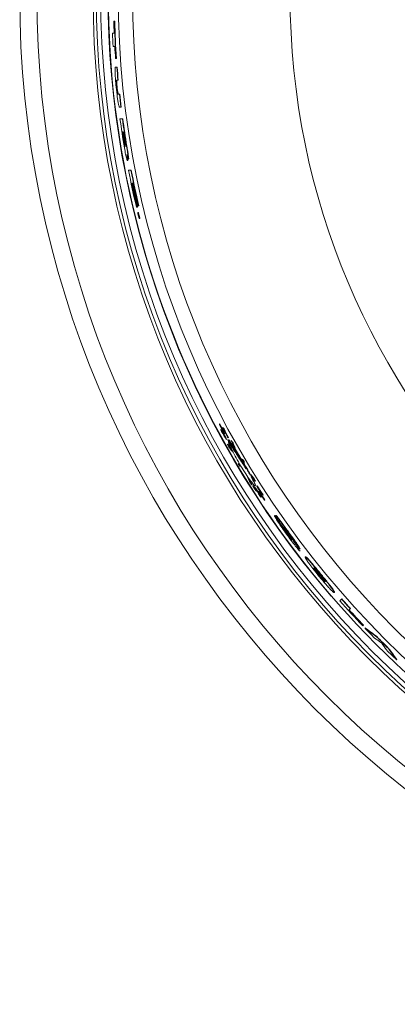
# Model space of a CAD drawing. Units: inches. Extents: x 4 to 307, y 2 to 198.
# Drawn here: x 249 to 255, y 144 to 161 of the extents above; entities that cross this region are included whole.
import ezdxf

# ---------------------------------------------------------------- set-up
doc = ezdxf.new("R2010")
doc.units = ezdxf.units.IN
doc.header["$LTSCALE"] = 2
doc.header["$MEASUREMENT"] = 0
doc.linetypes.add('SLD-Solid', pattern=[0])

msp = doc.modelspace()

# ---------------------------------------------------------------- linework, layer by layer
at = {"color": 7, "linetype": 'SLD-Solid', "lineweight": 15}
for p, q in [((250.5724597, 160.8805721), (250.5620394, 160.8805721)), ((250.5784612, 160.8805721), (250.5724597, 160.8805721)), ((250.5694102, 160.6716918), (250.5391785, 160.6716918)), ((250.5501408, 160.4478916), (250.5803937, 160.4478916)), ((250.5935301, 160.2390112), (250.6039715, 160.2390112)), ((250.609986, 160.2390112), (250.6039715, 160.2390112)), ((250.6149538, 160.091303), (250.5931922, 160.091303)), ((250.6209717, 160.091303), (250.6149538, 160.091303)), ((250.6139881, 159.8675027), (250.6342643, 159.8675027)), ((250.6205411, 159.7477928), (250.6145114, 159.7477928)), ((250.6402905, 159.8675027), (250.6342643, 159.8675027)), ((250.6584194, 159.6287824), (250.6381128, 159.6287824)), ((250.664455, 159.6287824), (250.6584194, 159.6287824)), ((250.6625577, 159.4049821), (250.6844155, 159.4049821)), ((250.6904616, 159.4049821), (250.6844155, 159.4049821)), ((250.7103951, 159.2050537), (250.6693982, 159.2050537)), ((250.7164506, 159.2050537), (250.7103951, 159.2050537)), ((250.7183491, 158.9812535), (250.7120296, 158.9812535)), ((250.7320429, 158.9812535), (250.7273027, 158.9812535)), ((250.7432035, 158.8205135), (250.7371257, 158.8205135)), ((250.7881217, 158.7335576), (250.782038, 158.7335576)), ((250.8015985, 158.4888926), (250.7954995, 158.4888926)), ((250.8167226, 158.5112728), (250.8106236, 158.5112728)), ((250.8572396, 158.3188043), (250.8158531, 158.3188043)), ((250.8633515, 158.3188043), (250.8572396, 158.3188043)), ((250.8717489, 158.0950041), (250.8770699, 158.0950041)), ((250.8871804, 158.0950041), (250.8919699, 158.0950041)), ((250.9461972, 157.7816838), (250.9563535, 157.7816838)), ((250.9611653, 157.7816838), (250.9563535, 157.7816838)), ((250.9786313, 157.7070835), (250.9893343, 157.7070835)), ((250.9955001, 157.7070835), (250.9893343, 157.7070835)), ((250.9528969, 157.6847036), (250.9636022, 157.6847036)), ((250.9697704, 157.6847036), (250.9636022, 157.6847036)), ((250.9831486, 157.5935405), (250.9769886, 157.5935405)), ((250.9879885, 157.5573993), (250.9837235, 157.5573993)), ((250.9850376, 157.5520768), (250.9870053, 157.5520768)), ((250.9893015, 157.5520768), (250.9870053, 157.5520768)), ((250.9870054, 157.552077), (250.988074, 157.5477526)), ((250.9879881, 157.5573992), (250.99092, 157.5455311)), ((250.9903704, 157.5477525), (250.9880742, 157.5477525)), ((250.9919954, 157.5411711), (250.9897027, 157.5411711)), ((250.9921034, 157.5259649), (250.9915085, 157.5259649)), ((250.9915087, 157.5259648), (250.9931473, 157.5193833)), ((251.0026022, 157.4888017), (251.0087774, 157.4888017)), ((252.3818654, 153.9543017), (252.3790835, 153.9515204)), ((252.3863029, 153.9587392), (252.3818654, 153.9543017)), ((252.4090653, 153.8610662), (252.4046349, 153.8566364)), ((252.4446064, 153.8966078), (252.4401759, 153.8921774)), ((252.4603371, 153.8742491), (252.455909, 153.869821)), ((252.4679273, 153.786439), (252.4706986, 153.7892104)), ((252.4751209, 153.7936326), (252.4706986, 153.7892104)), ((252.4912353, 153.7233308), (252.4868189, 153.718915)), ((252.5023947, 153.6964019), (252.4979807, 153.6919885)), ((252.5268267, 153.6917791), (252.5224151, 153.6873668)), ((252.5224151, 153.6873668), (252.5227671, 153.6798147)), ((252.5333809, 153.7273876), (252.5289657, 153.7229729)), ((252.5400031, 153.6875469), (252.5355914, 153.6831352)), ((252.5476837, 153.6695687), (252.5355914, 153.6831352)), ((252.5417537, 153.6399893), (252.5373456, 153.6355812)), ((252.5400031, 153.6875469), (252.5520942, 153.6739786)), ((252.5520942, 153.6739786), (252.5476837, 153.6695687)), ((252.5520942, 153.6739786), (252.584838, 153.6241078)), ((252.5889212, 153.6737979), (252.5845118, 153.6693892)), ((252.5249048, 153.6097816), (252.5204979, 153.6053752)), ((252.5786945, 153.5366093), (252.5742946, 153.5322093)), ((252.5871096, 153.6263782), (252.5827038, 153.621973)), ((252.6012833, 153.4932264), (252.5968868, 153.4888299)), ((252.6140091, 153.6329148), (252.6096045, 153.6285096)), ((252.6519848, 153.5439279), (252.6475872, 153.5395303)), ((252.7783935, 153.347828), (252.7692428, 153.3386767)), ((252.7827735, 153.3522086), (252.7783935, 153.347828)), ((252.797616, 153.2908733), (252.8067597, 153.3000164)), ((252.8111362, 153.3043929), (252.8067597, 153.3000164)), ((252.7125152, 153.2819496), (252.7033668, 153.2728012)), ((252.716894, 153.2863284), (252.7125152, 153.2819496)), ((252.7317998, 153.2250571), (252.74094, 153.2341973)), ((252.7453153, 153.238572), (252.74094, 153.2341973)), ((252.8703149, 153.0410635), (252.8659561, 153.0367041)), ((252.8969258, 153.0017028), (252.8925705, 152.9973468)), ((252.920587, 153.091335), (252.9162269, 153.086975)), ((252.9770765, 153.0208625), (252.9727211, 153.0165077)), ((253.0011213, 152.9789357), (252.9967695, 152.9745844)), ((252.9379357, 152.9157506), (252.9335862, 152.9114006)), ((252.9601537, 152.9011469), (252.9557948, 152.896788)), ((252.9772032, 152.8672837), (252.9741784, 152.8642589)), ((252.9771304, 152.859619), (252.9785267, 152.8610147)), ((252.9772038, 152.867284), (252.9837874, 152.8569383)), ((252.9785266, 152.8610149), (252.9809258, 152.8572457)), ((252.9801553, 152.8626438), (252.9785267, 152.8610147)), ((252.9825547, 152.8588746), (252.9809261, 152.857246)), ((252.9862049, 152.853137), (252.9845787, 152.8515108)), ((252.9920539, 152.8372949), (252.9916327, 152.8368736)), ((252.9965747, 152.8652592), (252.9922299, 152.8609138)), ((252.9975697, 152.8941047), (253.0018441, 152.8983791)), ((253.0137697, 152.8443659), (253.0094261, 152.8400216)), ((253.0135585, 152.8064289), (253.0179057, 152.8107761)), ((253.0270798, 152.8957637), (253.0227339, 152.8914177)), ((253.0574571, 152.8016371), (253.0547373, 152.7989167)), ((253.0617972, 152.8059772), (253.0574571, 152.8016371)), ((253.0955829, 152.7062732), (253.0912487, 152.7019383)), ((253.1176871, 152.7664656), (253.1133505, 152.7621291)), ((253.130359, 152.7410498), (253.1260247, 152.7367149)), ((253.1550456, 152.645301), (253.1577595, 152.6480149)), ((253.1620891, 152.6523445), (253.1577595, 152.6480149)), ((253.3337141, 152.3838326), (253.3294009, 152.37952)), ((253.3497111, 152.3886209), (253.3453992, 152.3843084)), ((253.4915619, 152.1554506), (253.488963, 152.1528517)), ((253.5552427, 152.1200591), (253.550946, 152.1157624)), ((253.5617335, 152.0561619), (253.5574392, 152.0518676)), ((253.6757579, 151.9247331), (253.6731414, 151.9221166)), ((253.8603094, 151.6775234), (253.8560338, 151.6732478)), ((254.0982035, 151.3615402), (254.0939396, 151.3572763)), ((254.1211489, 151.3844856), (254.1168862, 151.3802218)), ((254.3074451, 151.0014847), (254.3030944, 150.9977031)), ((254.3586159, 151.0680753), (254.3543615, 151.0638208)), ((254.4806576, 150.9495759), (254.4518761, 150.9207932)), ((254.4849097, 150.9538268), (254.4806576, 150.9495759)), ((254.6084814, 150.7608978), (254.6298663, 150.7822828)), ((254.6341138, 150.7865302), (254.6298663, 150.7822828)), ((254.8445674, 150.4905814), (254.8519359, 150.4979498)), ((254.8561798, 150.5021937), (254.8519359, 150.4979498)), ((254.8837669, 150.4580405), (254.8795242, 150.4537978)), ((255.088104, 150.305489), (255.0838613, 150.3012475)), ((255.2914486, 150.1026572), (255.2872058, 150.0984145)), ((255.4327785, 149.9098479), (255.4285346, 149.905604))]:
    msp.add_line(p, q, dxfattribs=at)
at = {"color": 7, "linetype": 'SLD-Solid', "lineweight": 15, "flags": 128}
for points in [[(250.947062, 157.78146), (250.9576852, 157.7358551), (250.9697704, 157.6847036)], [(250.9837235, 157.5573993), (250.9838878, 157.556734), (250.984052, 157.5560684), (250.9842163, 157.5554032), (250.9843806, 157.5547379), (250.9845448, 157.5540726), (250.9847091, 157.5534074), (250.9848734, 157.5527421), (250.9850376, 157.5520768)], [(252.9741784, 152.8642589), (252.974548, 152.8636787), (252.9749164, 152.8630991), (252.975286, 152.8625189), (252.9756544, 152.8619387), (252.9760228, 152.8613585), (252.9763924, 152.8607788), (252.9767609, 152.8601986), (252.9771304, 152.859619)], [(252.9916327, 152.8368736), (252.9920903, 152.8361573), (252.9925479, 152.835441), (252.9930055, 152.8347253), (252.9934631, 152.8340096), (252.9939207, 152.8332932), (252.9943783, 152.8325775), (252.9948358, 152.8318618), (252.9952934, 152.8311455)]]:
    msp.add_lwpolyline(points, dxfattribs=at)
at = {"color": 7, "linetype": 'SLD-Solid', "lineweight": 15}
for radius in [17.345, 17.0495645, 16.0828797, 16.0277305, 15.9516443, 15.6502102, 15.4020388, 12.6930849]:
    msp.add_circle((266.2886874, 161.3309591), radius, dxfattribs=at)
for centre, radius, start, end in [((266.2886874, 161.3309591), 15.825, 139.23406716, 220.76593284), ((266.2886874, 161.3309591), 15.8192357, 180, 290.68741132), ((266.2886874, 161.3309591), 15.7330957, 181.64041437, 182.40158032), ((266.2886874, 161.3309591), 15.7226802, 181.64150138, 183.98242585), ((266.2886874, 161.3309591), 15.7166805, 181.64212817, 183.98394854), ((266.2886874, 161.3309591), 15.763301, 182.39697578, 183.21141782), ((266.2886874, 161.3309591), 15.7330957, 183.21758975, 183.97978516), ((266.2886874, 161.3309591), 15.7226802, 184.52218433, 185.34078312), ((266.2886874, 161.3309591), 15.7166805, 184.52391421, 185.34282782), ((266.2886874, 161.3309591), 15.7226802, 186.21516623, 187.03621849), ((266.2886874, 161.3309591), 15.7166805, 186.21754814, 187.03891807), ((266.2886874, 161.3309591), 15.763301, 187.75076863, 189.59673681), ((266.2886874, 161.3309591), 15.7226802, 187.7709169, 189.50890688), ((266.2886874, 161.3309591), 15.7166805, 187.77390168, 189.51257049), ((266.2886874, 161.3309591), 15.7528854, 188.57826987, 189.16999257), ((266.2886874, 161.3309591), 15.7468858, 188.58156288, 189.17351653), ((266.2886874, 161.3309591), 15.746636, 188.58170001, 189.17366327), ((266.2886874, 161.3309591), 15.7377828, 188.58656408, 189.14834915), ((266.2886874, 161.3309591), 15.7330957, 188.58914143, 189.15109792), ((266.2886874, 161.3309591), 15.763301, 191.01620007, 193.3743824), ((266.2886874, 161.3309591), 15.7226802, 191.04501872, 193.32575303), ((266.2886874, 161.3309591), 15.7166805, 191.04928805, 193.33093376), ((266.2886874, 161.3309591), 15.7528854, 191.85407618, 193.38338973), ((266.2886874, 161.3309591), 15.7476776, 191.85805329, 193.02546279), ((266.2886874, 161.3309591), 15.7377828, 191.86561721, 193.03379649), ((266.2886874, 161.3309591), 15.7330957, 191.86920352, 193.31676872), ((266.2886874, 161.3309591), 15.7458944, 207.94721707, 208.62938172), ((266.2886874, 161.3309591), 15.7421341, 207.94301892, 208.62536122), ((266.2886874, 161.3309591), 15.7361345, 207.9363164, 208.61894233), ((266.2886874, 161.3309591), 15.7051575, 210.59028048, 210.79308462), ((266.2886874, 161.3309591), 15.6926231, 210.57852149, 210.78149817), ((266.2886874, 161.3309591), 15.6866235, 210.57288615, 210.77594553), ((266.2886874, 161.3309591), 15.7954054, 210.67437624, 210.87594696), ((266.2886874, 161.3309591), 15.782871, 210.66275567, 210.86449677), ((266.2886874, 161.3309591), 15.7768714, 210.65718671, 210.85900947), ((266.2886874, 161.3309591), 15.7458944, 212.81022648, 213.47782061), ((266.2886874, 161.3309591), 15.7421341, 212.80726994, 213.47503058), ((266.2886874, 161.3309591), 15.7361345, 212.80254978, 213.47057625), ((266.2876919, 161.3319546), 15.7500282, 214.63925219, 215.64766156), ((266.2876923, 161.3319542), 15.7440286, 214.63525837, 214.9879967), ((266.2886874, 161.3309591), 15.7341373, 216.38327318, 217.23880672), ((266.2886874, 161.3309591), 15.7226802, 221.32128837, 222.13818712), ((266.2886874, 161.3309591), 15.7166805, 221.31988214, 222.13709376), ((266.2886874, 161.3309591), 15.763301, 221.33078113, 223.44809468), ((266.2886874, 161.3309591), 15.7528854, 222.14367904, 223.44706833), ((266.2886874, 161.3309591), 15.7468858, 222.14258986, 223.44647651), ((266.2886874, 161.3309591), 15.763301, 223.63253886, 224.51094527), ((266.2886874, 161.3309591), 15.7226802, 224.54876204, 225.59541478), ((266.2886874, 161.3309591), 15.7166805, 224.54858978, 225.59564207), ((266.2886874, 161.3309591), 15.763301, 225.56083189, 226.45281881)]:
    msp.add_arc(centre, radius, start, end, dxfattribs=at)
for centre, major_axis, ratio, start_param, end_param in [((266.2886874, 159.9672998), (0, 15.5491967), 0.9961469619, 1.7270371491, 1.7284558083), ((266.2886874, 159.9673508), (0, 15.5486151), 0.9961469619, 1.7274748836, 1.7288936944), ((267.7043939, 159.9152526), (11.7084076, -11.7084076), 0.9926630269, 4.3067161889, 4.3084857473), ((265.8437864, 161.77586), (11.0384783, -11.0384783), 0.9991874413, 4.4596765175, 4.4699506713), ((265.8439577, 161.7756888), (11.034229, -11.034229), 0.9991874413, 4.4595610398, 4.4698394447), ((265.8436625, 161.775984), (11.0415536, -11.0415536), 0.9991874413, 4.4615409554, 4.4718074371), ((264.9722588, 162.6473877), (10.8873434, -10.8873434), 0.9926630269, 4.5380548193, 4.5398306835), ((266.7426436, 160.8770029), (11.2631483, -11.2631483), 0.9991874413, 4.3815370553, 4.3918409585), ((264.9727794, 162.6468671), (10.883038, -10.883038), 0.9926630269, 4.5379365748, 4.5397131782), ((266.7425196, 160.8771268), (11.260073, -11.260073), 0.9991874413, 4.3832426901, 4.393543494), ((266.7423484, 160.8772981), (11.2558237, -11.2558237), 0.9991874413, 4.3831298174, 4.3934348934), ((267.7022187, 159.9174277), (11.6904183, -11.6904183), 0.9926630269, 4.3164736373, 4.3182386258), ((267.7016982, 159.9179483), (11.6861129, -11.6861129), 0.9926630269, 4.3163679241, 4.3181336404), ((264.9700836, 162.6495629), (10.9053327, -10.9053327), 0.9926630269, 4.5487756004, 4.5505453136), ((265.8454184, 161.7742281), (10.997987, -10.997987), 0.9991874413, 4.4757777839, 4.478861858), ((267.695802, 159.9238445), (11.6373496, -11.6373496), 0.9926630269, 4.3220143752, 4.3279059983), ((265.8455897, 161.7740568), (10.9937377, -10.9937377), 0.9991874413, 4.4756685573, 4.4787539037), ((266.7442756, 160.8753709), (11.3036396, -11.3036396), 0.9991874413, 4.3997293797, 4.4027947045), ((264.9636669, 162.6559796), (10.9584013, -10.9584013), 0.9926630269, 4.5569712105, 4.5628321477), ((264.9641875, 162.655459), (10.954096, -10.954096), 0.9926630269, 4.5568615258, 4.5627248644), ((264.9630144, 162.6566321), (10.9637982, -10.9637982), 0.9926630269, 4.5601531054, 4.5660083266), ((266.7438624, 160.8757841), (11.2933886, -11.2933886), 0.9991874413, 4.4053767702, 4.4084393658), ((266.7436911, 160.8759553), (11.2891393, -11.2891393), 0.9991874413, 4.4052733497, 4.4083371974), ((267.6951495, 159.924497), (11.6319528, -11.6319528), 0.9926630269, 4.3249488457, 4.3308361831), ((267.6946289, 159.9250176), (11.6276475, -11.6276475), 0.9926630269, 4.3248461051, 4.3307358643), ((265.8450053, 161.7746412), (11.0082379, -11.0082379), 0.9991874413, 4.4819683231, 4.4850450253), ((265.8424437, 161.7772028), (11.0717939, -11.0717939), 0.9991874413, 4.5199061823, 4.5229406067), ((267.695802, 159.9238445), (11.6373496, -11.6373496), 0.9926630269, 4.3641327557, 4.3699300146), ((265.8426149, 161.7770316), (11.0675447, -11.0675447), 0.9991874413, 4.5198155874, 4.5228512297), ((267.6951495, 159.924497), (11.6319528, -11.6319528), 0.9926630269, 4.367039361, 4.3728332787), ((267.6946289, 159.9250176), (11.6276475, -11.6276475), 0.9926630269, 4.3669537296, 4.3727499671), ((264.9636669, 162.6559796), (10.9584013, -10.9584013), 0.9926630269, 4.5990627447, 4.6048911639), ((266.7413008, 160.8783457), (11.2298326, -11.2298326), 0.9991874413, 4.4404016972, 4.443449841), ((264.9641875, 162.655459), (10.954096, -10.954096), 0.9926630269, 4.5989701817, 4.6048009508), ((264.9630144, 162.6566321), (10.9637982, -10.9637982), 0.9926630269, 4.6022061454, 4.6080296965), ((266.7408876, 160.8787588), (11.2195816, -11.2195816), 0.9991874413, 4.4460546825, 4.4491008864), ((266.7407164, 160.8789301), (11.2153323, -11.2153323), 0.9991874413, 4.4459671454, 4.4490145753), ((265.8420305, 161.777616), (11.0820449, -11.0820449), 0.9991874413, 4.5259569817, 4.5289851144), ((267.2933576, 160.3262889), (11.455805, -11.455805), 0.9961469619, 4.4090729494, 4.4104940068), ((267.2933212, 160.3263253), (11.4553901, -11.4553901), 0.9961469619, 4.4094942876, 4.4109152098), ((264.9565976, 162.6630488), (11.0168668, -11.0168668), 0.9926630269, 4.6140979448, 4.6158348345), ((266.7426436, 160.8770029), (-11.2631483, 11.2631483), 0.9991874413, 1.3134022245, 1.3234837248), ((264.9571182, 162.6625283), (11.0125615, -11.0125615), 0.9926630269, 4.6140118937, 4.615749477), ((266.7425196, 160.8771268), (-11.260073, 11.260073), 0.9991874413, 1.3150902722, 1.3251701548), ((266.7423484, 160.8772981), (11.2558237, -11.2558237), 0.9991874413, 4.4565999577, 4.4666838549), ((265.8437864, 161.77586), (11.0384783, -11.0384783), 0.9991874413, 4.5331171716, 4.5432311552), ((267.6887327, 159.9309137), (11.5788842, -11.5788842), 0.9926630269, 4.3767971205, 4.3785385123), ((265.8439577, 161.7756888), (11.034229, -11.034229), 0.9991874413, 4.5330316101, 4.5431496374), ((265.8436625, 161.775984), (-11.0415536, 11.0415536), 0.9991874413, 1.3933389822, 1.4034469428), ((264.9544225, 162.665224), (11.0348561, -11.0348561), 0.9926630269, 4.6244641024, 4.6261964989), ((267.6865576, 159.9330889), (11.5608948, -11.5608948), 0.9926630269, 4.3865099853, 4.3882482975), ((267.686037, 159.9336095), (11.5565895, -11.5565895), 0.9926630269, 4.3864316401, 4.3881706456), ((266.3713824, 161.2482641), (11.1485942, -11.1485942), 0.9999724898, 4.5378844684, 4.5502354876), ((266.3905568, 161.2290896), (11.1438923, -11.1438923), 0.9999582176, 4.5447481781, 4.5587670189), ((264.4538697, 163.1657768), (11.3988616, -11.3988616), 0.9869601158, 4.85045646, 4.8662794785), ((264.4545707, 163.1650757), (-11.3945064, 11.3945064), 0.9869601158, 1.7088548013, 1.7246838539), ((264.0743457, 163.5453008), (11.5525368, -11.5525368), 0.9814582968, 4.8968740897, 4.9061576255), ((268.6582369, 158.9614096), (11.6077727, -11.6077727), 0.9789428043, 4.5077064245, 4.5164010755), ((268.254766, 159.3648805), (11.4357665, -11.4357665), 0.9851102793, 4.5498532995, 4.5646404515), ((268.2540144, 159.3656321), (11.4313949, -11.4313949), 0.9851102793, 4.5498572146, 4.564650006)]:
    msp.add_ellipse(centre, major_axis=major_axis, ratio=ratio, start_param=start_param, end_param=end_param, dxfattribs=at)
for points, knots in [([(250.5931922, 160.091303), (250.5902073, 160.0881246), (250.5856651, 160.083288), (250.5839458, 160.0337178), (250.5858494, 159.9693179), (250.592245, 159.8710638), (250.5996979, 159.7931899), (250.6040314, 159.7479094)], [0, 0, 0, 0, 0.2659964122, 0.4047624075, 0.5441246533, 0.7349278766, 1, 1, 1, 1]), ([(250.6040314, 159.7479094), (250.6102461, 159.6899522), (250.6193352, 159.6051897), (250.6343564, 159.5020878), (250.6447828, 159.4470395), (250.6549167, 159.4105584), (250.6596257, 159.4071218), (250.6625577, 159.4049821)], [0, 0, 0, 0, 0.3356720453, 0.4909211564, 0.6478556776, 0.7807391202, 1, 1, 1, 1]), ([(250.6145114, 159.7477928), (250.6129232, 159.7642608), (250.6104162, 159.7902543), (250.6081955, 159.8234607), (250.6075861, 159.8456825), (250.6090995, 159.8654657), (250.6119181, 159.8666402), (250.6139881, 159.8675027)], [0, 0, 0, 0, 0.2134656711, 0.3369385887, 0.4615152316, 0.6045397497, 1, 1, 1, 1]), ([(250.6200131, 159.8675027), (250.618586, 159.8669146), (250.6161543, 159.8659125), (250.6140502, 159.8552054), (250.6136963, 159.8377589), (250.614815, 159.8129961), (250.6172231, 159.7817687), (250.6194631, 159.7588316), (250.6205411, 159.7477928)], [0, 0, 0, 0, 0.27479089696, 0.46823864717, 0.58435634321, 0.70111114384, 0.85615531994, 1, 1, 1, 1]), ([(250.6381128, 159.6287824), (250.6357292, 159.6296297), (250.6326227, 159.6307341), (250.6269525, 159.6520307), (250.6229896, 159.6752617), (250.6186193, 159.7085796), (250.6159851, 159.7337251), (250.6145114, 159.7477928)], [0, 0, 0, 0, 0.4181270567, 0.5449538656, 0.6734105474, 0.817289482, 1, 1, 1, 1]), ([(250.6205411, 159.7477928), (250.6223547, 159.7306231), (250.6251753, 159.7039191), (250.6297571, 159.6705592), (250.6336841, 159.6486421), (250.638982, 159.6308617), (250.6419994, 159.629647), (250.6441472, 159.6287824)], [0, 0, 0, 0, 0.2219163947, 0.3451460477, 0.4694602055, 0.6223621369, 1, 1, 1, 1]), ([(250.7371257, 158.8205135), (250.7387262, 158.8106854), (250.7419289, 158.7910195), (250.746114, 158.7665605), (250.7494028, 158.7486178), (250.7516264, 158.738055), (250.7533655, 158.731444), (250.7546784, 158.7280684), (250.7552454, 158.727767), (250.7555351, 158.727613)], [0, 0, 0, 0, 0.25140598813, 0.50305819379, 0.62818675984, 0.72187648281, 0.81588421062, 0.90592133383, 1, 1, 1, 1]), ([(250.7555351, 158.727613), (250.7558809, 158.7279287), (250.7564491, 158.7284474), (250.7562915, 158.7343149), (250.7554995, 158.7423601), (250.7529158, 158.7614952), (250.7486218, 158.7883868), (250.7449765, 158.8110567), (250.7434558, 158.8205135)], [0, 0, 0, 0, 0.1411085521, 0.231846571, 0.3224161162, 0.4185435615, 0.7574432918, 1, 1, 1, 1]), ([(250.7510894, 158.8287895), (250.7524053, 158.8206794), (250.7550383, 158.8044522), (250.7585544, 158.7836894), (250.7613579, 158.7680134), (250.7632402, 158.7588814), (250.7646152, 158.7533604), (250.7656537, 158.7504944), (250.7661084, 158.7501675), (250.7663508, 158.7499932)], [0, 0, 0, 0, 0.251736124, 0.5036849, 0.6479235249, 0.7446985397, 0.8259624348, 0.9072340283, 1, 1, 1, 1]), ([(250.7663508, 158.7499932), (250.7666158, 158.7502757), (250.767044, 158.7507322), (250.7668963, 158.7553762), (250.7662239, 158.7619569), (250.7636039, 158.7806591), (250.7598813, 158.8035909), (250.7567701, 158.8229739), (250.7558366, 158.8287895)], [0, 0, 0, 0, 0.1334433384, 0.2156343656, 0.2985080335, 0.3983834045, 0.8194918207, 1, 1, 1, 1]), ([(250.8106236, 158.5112728), (250.8118698, 158.5128104), (250.8138089, 158.5152029), (250.8122712, 158.5390845), (250.8081649, 158.5724374), (250.7979555, 158.6385914), (250.7884662, 158.6952061), (250.782038, 158.7335576)], [0, 0, 0, 0, 0.2080290404, 0.3237066486, 0.4394658145, 0.6202868879, 1, 1, 1, 1]), ([(250.7881217, 158.7335576), (250.7930054, 158.7043552), (250.8016585, 158.6526137), (250.8118027, 158.5892151), (250.8174328, 158.5479161), (250.8195717, 158.5236406), (250.818993, 158.5126101), (250.8174021, 158.511673), (250.8167226, 158.5112728)], [0, 0, 0, 0, 0.2898678945, 0.5135952303, 0.6347656715, 0.7566465926, 0.8960636268, 1, 1, 1, 1]), ([(250.7459855, 158.7030185), (250.7524797, 158.6658084), (250.7619324, 158.6116472), (250.775622, 158.5469065), (250.7844742, 158.5117285), (250.7914012, 158.4918475), (250.794068, 158.4899247), (250.7954995, 158.4888926)], [0, 0, 0, 0, 0.358778248, 0.5222212411, 0.6872111759, 0.832096349, 1, 1, 1, 1]), ([(250.7877944, 158.5880877), (250.7912886, 158.5724715), (250.7975411, 158.5445286), (250.8051076, 158.519193), (250.8088251, 158.5118577), (250.8102785, 158.511385), (250.8106236, 158.5112728)], [0, 0, 0, 0, 0.3541680424, 0.6337299785, 0.9130163341, 1, 1, 1, 1]), ([(250.7954995, 158.4888926), (250.79679, 158.4908087), (250.7988712, 158.4938986), (250.7969224, 158.5217738), (250.7930336, 158.553255), (250.7894347, 158.5771821), (250.7877944, 158.5880877)], [0, 0, 0, 0, 0.3649105453, 0.5884705807, 0.8124321274, 1, 1, 1, 1]), ([(250.8015668, 158.5322749), (250.8024606, 158.5238845), (250.8043761, 158.5059041), (250.8042325, 158.4913964), (250.8024976, 158.4897473), (250.8015985, 158.4888926)], [0, 0, 0, 0, 0.29649406763, 0.63537829625, 1, 1, 1, 1]), ([(250.9961724, 157.5044086), (250.9974462, 157.5006266), (250.9999949, 157.4930589), (251.0024754, 157.4882007), (251.0035331, 157.4890898), (251.0030375, 157.4957241), (251.0011326, 157.5070956), (250.9980118, 157.5221377), (250.9939537, 157.539483), (250.9893545, 157.5573747), (250.9847368, 157.5736659), (250.9806956, 157.5861717), (250.9777512, 157.593241), (250.9762285, 157.5941775), (250.9762185, 157.5892247), (250.9776473, 157.5791906), (250.9803588, 157.5651406), (250.9841248, 157.5483298), (250.9885951, 157.530469), (250.9928138, 157.5151832), (250.9952105, 157.5074945), (250.9961724, 157.5044086)], [0, 0, 0, 0, 0.0539042378, 0.1078602677, 0.1605336493, 0.2119502652, 0.2631489671, 0.3151799811, 0.3687447208, 0.4239158501, 0.4800808739, 0.5361528926, 0.5910514167, 0.6442657034, 0.6960551651, 0.7472768877, 0.7989593057, 0.8519389114, 0.9065611595, 0.9624974892, 1, 1, 1, 1]), ([(251.0087774, 157.4895098), (251.0090505, 157.4894373), (251.009766, 157.4892471), (251.0092538, 157.4953418), (251.0074759, 157.5062698), (251.004406, 157.5211796), (251.0003953, 157.5384227), (250.9958131, 157.5563298), (250.9911676, 157.5728267), (250.9871198, 157.5854288), (250.9842395, 157.5927488), (250.9834644, 157.5928717), (250.9831486, 157.5929218)], [0, 0, 0, 0, 0.0635217253, 0.1664513661, 0.268811101, 0.3727318635, 0.4796656043, 0.5898475256, 0.7021243546, 0.8143505522, 0.9243408309, 1, 1, 1, 1]), ([(250.9897027, 157.5411711), (250.9905243, 157.5378911), (250.9917978, 157.5328068), (250.9935856, 157.5264103), (250.9948003, 157.5226046), (250.995669, 157.5204532), (250.9959484, 157.5202443), (250.9960833, 157.5201434)], [0, 0, 0, 0, 0.32792182621, 0.50832055518, 0.69005109769, 0.85042179259, 1, 1, 1, 1]), ([(250.994193, 157.5320949), (250.9936615, 157.534315), (250.9928613, 157.5376577), (250.9917565, 157.5421472), (250.9911985, 157.544403), (250.9909195, 157.5455312)], [0, 0, 0, 0, 0.4971411557, 0.7485003975, 1, 1, 1, 1]), ([(250.9960833, 157.5201434), (250.99618, 157.5202823), (250.9963746, 157.5205614), (250.9960123, 157.5233366), (250.9952836, 157.5272654), (250.9945721, 157.5304164), (250.994193, 157.5320949)], [0, 0, 0, 0, 0.2589521166, 0.5208190525, 0.7447464556, 1, 1, 1, 1]), ([(252.7905515, 153.2762226), (252.7445154, 153.3495563), (252.6523877, 153.496312), (252.5671234, 153.6254887), (252.5309412, 153.6755662), (252.5224151, 153.6873668)], [0, 0, 0, 0, 0.432925115, 0.8663714312, 1, 1, 1, 1]), ([(252.5227671, 153.6798147), (252.5596098, 153.6250685), (252.6332588, 153.5156304), (252.7502274, 153.3295173), (252.8200118, 153.2177814), (252.8377154, 153.1894351)], [0, 0, 0, 0, 0.4276067314, 0.8547897384, 1, 1, 1, 1]), ([(252.5355914, 153.6831352), (252.5733847, 153.6245058), (252.6485886, 153.5078404), (252.7433913, 153.3531664), (252.7905515, 153.2762226)], [0, 0, 0, 0, 0.5025429097, 1, 1, 1, 1]), ([(252.5373456, 153.6355812), (252.5418229, 153.6248558), (252.556569, 153.5895323), (252.5977867, 153.5042019), (252.6663261, 153.3759496), (252.7480086, 153.2353531), (252.8322107, 153.1013663), (252.9072832, 152.991621), (252.9636888, 152.918184), (252.9955948, 152.8867414), (253.0011669, 152.8975175), (252.9782801, 152.9517129), (252.9498898, 153.0083083), (252.9265804, 153.0499162), (252.924642, 153.0533764)], [0, 0, 0, 0, 0.0415064912, 0.1367004836, 0.2346495086, 0.3346452249, 0.4340537701, 0.5307806724, 0.6243480831, 0.7157174869, 0.8064485936, 0.8980223265, 0.991519533, 1, 1, 1, 1]), ([(252.8377154, 153.1894351), (252.7869888, 153.2684705), (252.7111565, 153.386622), (252.6285657, 153.5101223), (252.5758965, 153.5858725), (252.5498029, 153.6195183), (252.5373456, 153.6355812)], [0, 0, 0, 0, 0.4047344219, 0.6050456388, 0.8114451852, 1, 1, 1, 1]), ([(252.7384936, 153.3690885), (252.7036296, 153.4259805), (252.6306099, 153.545136), (252.5761442, 153.626863), (252.5476837, 153.6695687)], [0, 0, 0, 0, 0.4774598594, 1, 1, 1, 1]), ([(252.5827038, 153.621973), (252.6138781, 153.5723738), (252.6627871, 153.4945582), (252.7183472, 153.4024775), (252.7384936, 153.3690885)], [0, 0, 0, 0, 0.6373941752, 1, 1, 1, 1]), ([(252.9092844, 153.0808502), (252.8951167, 153.1064152), (252.8594954, 153.1706925), (252.7867027, 153.2950384), (252.7044624, 153.4320379), (252.6327559, 153.5474336), (252.597774, 153.5995299), (252.5827038, 153.621973)], [0, 0, 0, 0, 0.1488358607, 0.3742135647, 0.6022562683, 0.8286517828, 1, 1, 1, 1]), ([(252.5871096, 153.6263782), (252.5989605, 153.6088125), (252.6290482, 153.5642158), (252.691746, 153.4642675), (252.7702969, 153.3344278), (252.8509234, 153.1975411), (252.8953705, 153.1182744), (252.9171855, 153.0793695)], [0, 0, 0, 0, 0.1359136943, 0.3450653238, 0.5616381431, 0.7848472692, 1, 1, 1, 1]), ([(252.9549418, 153.0083655), (252.9612727, 152.9965132), (252.9855025, 152.9511518), (253.0031687, 152.9100768), (252.999495, 152.9044778), (252.9980097, 152.902214)], [0, 0, 0, 0, 0.1740315849, 0.6660566586, 1, 1, 1, 1]), ([(253.0073892, 152.8121477), (253.0091186, 152.810115), (253.0125773, 152.8060499), (253.0140929, 152.8059654), (253.0126047, 152.8104661), (253.0080251, 152.819514), (253.0007933, 152.8322226), (252.9915946, 152.8473606), (252.981486, 152.8631709), (252.9717412, 152.8776433), (252.9635964, 152.8889315), (252.9579698, 152.8957896), (252.9553468, 152.8976752), (252.9558746, 152.8945815), (252.9594836, 152.8868477), (252.9658974, 152.8751298), (252.9745447, 152.8605467), (252.9845113, 152.8446995), (252.9945037, 152.8296777), (253.0023781, 152.8185556), (253.006001, 152.8139228), (253.0073892, 152.8121477)], [0, 0, 0, 0, 0.051726855, 0.1034467875, 0.1553090462, 0.2080892747, 0.2621730733, 0.3174297112, 0.3732190713, 0.4286119928, 0.4828310174, 0.5356274721, 0.5874278854, 0.6390750495, 0.6914554257, 0.7451327941, 0.8001481024, 0.8559336871, 0.9115456997, 0.9661072635, 1, 1, 1, 1]), ([(253.0175044, 152.8111785), (253.0176768, 152.8111164), (253.018467, 152.810832), (253.0167056, 152.8152424), (253.0122508, 152.8240839), (253.0048999, 152.8369648), (252.9956814, 152.8521199), (252.9855556, 152.8679392), (252.9758638, 152.8823106), (252.9676934, 152.8936254), (252.9624428, 152.8998922), (252.9599772, 152.9022218), (252.9601995, 152.901124), (252.9602053, 152.9010953)], [0, 0, 0, 0, 0.0289735387, 0.1327743094, 0.2384218123, 0.3466911868, 0.4572845918, 0.5688998487, 0.6796832143, 0.7880658088, 0.893619936, 0.9972213546, 1, 1, 1, 1]), ([(252.9912079, 152.8451931), (252.9899908, 152.8471369), (252.9881583, 152.8500636), (252.9856673, 152.8539837), (252.9844144, 152.8559535), (252.9837879, 152.8569386)], [0, 0, 0, 0, 0.4971510304, 0.7485243278, 1, 1, 1, 1]), ([(252.9845787, 152.8515108), (252.9863964, 152.848675), (252.9891785, 152.8443347), (252.9928258, 152.8389711), (252.9951048, 152.8358664), (252.9966281, 152.834087), (252.996929, 152.8340441), (252.9970851, 152.8340219)], [0, 0, 0, 0, 0.32785045076, 0.50179584402, 0.67696057688, 0.83231307535, 1, 1, 1, 1]), ([(252.9970851, 152.8340219), (252.9970984, 152.8342459), (252.9971252, 152.8346963), (252.9957509, 152.8374511), (252.9937269, 152.8410555), (252.992052, 152.8438066), (252.9912079, 152.8451931)], [0, 0, 0, 0, 0.2638717617, 0.5304859536, 0.7633906566, 1, 1, 1, 1]), ([(253.3294009, 152.37952), (253.3294977, 152.376823), (253.3296923, 152.3713977), (253.3479553, 152.3381719), (253.3838806, 152.2808923), (253.4421278, 152.194386), (253.4908718, 152.1263256), (253.5180109, 152.0884317)], [0, 0, 0, 0, 0.13948636653, 0.28058536176, 0.43740123056, 0.68676233338, 1, 1, 1, 1]), ([(253.3453992, 152.3843084), (253.3453455, 152.382121), (253.3452463, 152.3780817), (253.3577816, 152.3546486), (253.3810949, 152.3166142), (253.4152086, 152.2648503), (253.4434173, 152.224183), (253.4567859, 152.2049101)], [0, 0, 0, 0, 0.1846491229, 0.3409799674, 0.4969822467, 0.7616112291, 1, 1, 1, 1]), ([(253.550946, 152.1157624), (253.5298517, 152.1449456), (253.4856579, 152.2060861), (253.4302415, 152.2825917), (253.3892156, 152.3373722), (253.3653611, 152.3673671), (253.3499536, 152.3840202), (253.3469609, 152.3842095), (253.3453992, 152.3843084)], [0, 0, 0, 0, 0.2497291998, 0.5231972099, 0.656283151, 0.7671780802, 0.8784985922, 1, 1, 1, 1]), ([(253.3497111, 152.3886209), (253.3520449, 152.388077), (253.3559319, 152.387171), (253.3754365, 152.3646439), (253.4034467, 152.3287402), (253.4639357, 152.2467282), (253.5174595, 152.1724754), (253.5552427, 152.1200591)], [0, 0, 0, 0, 0.1582980068, 0.2636410882, 0.3687253914, 0.5543735904, 1, 1, 1, 1]), ([(253.4856836, 152.1869923), (253.4860452, 152.18684), (253.4867756, 152.1865323), (253.4910544, 152.1815386), (253.5009517, 152.168965), (253.5194445, 152.1441033), (253.5352202, 152.1223595), (253.5441208, 152.1100918)], [0, 0, 0, 0, 0.0785540144, 0.1586756889, 0.2748131432, 0.590853533, 1, 1, 1, 1]), ([(253.5439155, 152.1013136), (253.5381394, 152.1094379), (253.5265858, 152.1256882), (253.5095878, 152.149904), (253.4963748, 152.1689592), (253.4891311, 152.1801319), (253.4864136, 152.1846934), (253.4857257, 152.1863665), (253.4856939, 152.1868395), (253.4856836, 152.1869923)], [0, 0, 0, 0, 0.25450952401, 0.50907652818, 0.76502239075, 0.84665185046, 0.90837825778, 0.97040442258, 1, 1, 1, 1]), ([(253.5574392, 152.0518676), (253.5486297, 152.0640235), (253.5309528, 152.0884155), (253.5102076, 152.1181846), (253.4972803, 152.1377795), (253.4907183, 152.148466), (253.4895528, 152.1513782), (253.488963, 152.1528517)], [0, 0, 0, 0, 0.3156183002, 0.6333159559, 0.7683747553, 0.882801766, 1, 1, 1, 1]), ([(253.5059234, 152.1356549), (253.5080654, 152.1323829), (253.5176925, 152.1176766), (253.5374251, 152.0897218), (253.5542716, 152.0664638), (253.5617335, 152.0561619)], [0, 0, 0, 0, 0.1374927306, 0.6179619632, 1, 1, 1, 1]), ([(253.7624228, 151.8096275), (253.7614545, 151.813119), (253.7595079, 151.8201384), (253.739016, 151.8529639), (253.6986749, 151.9114757), (253.6335114, 152.0018557), (253.5804955, 152.0749961), (253.550946, 152.1157624)], [0, 0, 0, 0, 0.12780316236, 0.25693394429, 0.40289118525, 0.66718847326, 1, 1, 1, 1]), ([(253.5552427, 152.1200591), (253.577346, 152.0895371), (253.6244323, 152.0245166), (253.6846895, 151.9413057), (253.7292183, 151.8779699), (253.7541331, 151.840359), (253.765553, 151.820219), (253.76638, 151.8156863), (253.7667043, 151.8139089)], [0, 0, 0, 0, 0.2489744103, 0.5303856815, 0.6807294784, 0.8011112093, 0.9220127592, 1, 1, 1, 1]), ([(253.5180109, 152.0884317), (253.5429253, 152.0542793), (253.5948504, 151.983101), (253.6621965, 151.894669), (253.7134956, 151.8306267), (253.7443801, 151.7946756), (253.7640986, 151.7748856), (253.7677012, 151.774642), (253.7695144, 151.7745194)], [0, 0, 0, 0, 0.24962638703, 0.52025599793, 0.65862564082, 0.77137806936, 0.88493896296, 1, 1, 1, 1]), ([(253.5441208, 152.1100918), (253.5551794, 152.0947769), (253.5774255, 152.0639683), (253.603209, 152.0275597), (253.616419, 152.0074238), (253.6205656, 152.0004299), (253.6213528, 151.998469), (253.6216526, 151.9977224)], [0, 0, 0, 0, 0.3652861377, 0.7348338813, 0.8489680474, 0.9424910428, 1, 1, 1, 1]), ([(253.6238596, 151.9664657), (253.6234763, 151.966549), (253.622704, 151.9667168), (253.6180263, 151.9718386), (253.6094509, 151.9823166), (253.5954075, 152.0005285), (253.5772695, 152.0247657), (253.5640825, 152.0427881), (253.5574392, 152.0518676)], [0, 0, 0, 0, 0.08645578684, 0.17417709904, 0.28137853663, 0.47389422616, 0.73495614292, 1, 1, 1, 1]), ([(253.569468, 152.0460925), (253.5751434, 152.0381836), (253.5865013, 152.0223561), (253.6030995, 151.9989854), (253.6158658, 151.9805849), (253.6220712, 151.970763), (253.6239314, 151.9672657), (253.6238821, 151.9667164), (253.6238596, 151.9664657)], [0, 0, 0, 0, 0.2541664097, 0.508649577, 0.7655370791, 0.8638273436, 0.9378543845, 1, 1, 1, 1]), ([(253.755377, 151.8045218), (253.7543591, 151.8062429), (253.7491384, 151.8150706), (253.7266518, 151.8478005), (253.6987687, 151.8868938), (253.6784203, 151.9148612), (253.6731414, 151.9221166)], [0, 0, 0, 0, 0.0704484487, 0.3613219683, 0.8343111759, 1, 1, 1, 1]), ([(253.8560338, 151.6732478), (253.8557873, 151.6690609), (253.8553635, 151.661865), (253.880557, 151.6198459), (253.9233326, 151.5582701), (253.9935829, 151.4649014), (254.0526535, 151.3918053), (254.0865383, 151.349875)], [0, 0, 0, 0, 0.2073766904, 0.3564084987, 0.5055218305, 0.7163512781, 1, 1, 1, 1]), ([(254.1168862, 151.3802218), (254.0734589, 151.4333667), (254.0104046, 151.5105305), (253.9336871, 151.6011602), (253.890761, 151.6486382), (253.8638722, 151.6735711), (253.8587839, 151.6733612), (253.8560338, 151.6732478)], [0, 0, 0, 0, 0.35952062286, 0.52200578355, 0.68586458758, 0.83022205293, 1, 1, 1, 1]), ([(253.8603094, 151.6775234), (253.8641765, 151.6772006), (253.8706323, 151.6766617), (253.9047618, 151.6424872), (253.9523337, 151.5888084), (254.0263935, 151.5003964), (254.0859921, 151.4274917), (254.1211489, 151.3844856)], [0, 0, 0, 0, 0.2150909032, 0.3590691502, 0.5030908543, 0.7068763976, 1, 1, 1, 1]), ([(254.004921, 151.4845334), (254.0046797, 151.4822582), (254.0042895, 151.4785811), (254.0171125, 151.4574594), (254.0354285, 151.4316016), (254.06168, 151.397108), (254.0820277, 151.3719842), (254.0939396, 151.3572763)], [0, 0, 0, 0, 0.27485025196, 0.4442086974, 0.61442726459, 0.77427900551, 1, 1, 1, 1]), ([(254.1094838, 151.3728205), (254.0951003, 151.3902896), (254.0718308, 151.4185511), (254.0420936, 151.4526396), (254.0233447, 151.4724276), (254.0093446, 151.4849672), (254.0065853, 151.4846966), (254.004921, 151.4845334)], [0, 0, 0, 0, 0.26898713, 0.435166953, 0.6021537868, 0.7600453999, 1, 1, 1, 1]), ([(254.0982035, 151.3615402), (254.0830423, 151.3803178), (254.0591006, 151.4099705), (254.0316209, 151.4469145), (254.0170503, 151.4686212), (254.0102612, 151.4802448), (254.010141, 151.4822316), (254.0101188, 151.4825974)], [0, 0, 0, 0, 0.35032661832, 0.55321840913, 0.75663269273, 0.95518583341, 1, 1, 1, 1]), ([(254.0865383, 151.349875), (254.1299483, 151.2975726), (254.1933879, 151.2211375), (254.2732242, 151.1328173), (254.3186374, 151.086641), (254.3465343, 151.0632507), (254.3516519, 151.0636235), (254.3543615, 151.0638208)], [0, 0, 0, 0, 0.3566516743, 0.5212132913, 0.6873286444, 0.8344512041, 1, 1, 1, 1]), ([(254.0939396, 151.3572763), (254.1077571, 151.3405725), (254.1305978, 151.3129607), (254.1606422, 151.279188), (254.1803948, 151.2588178), (254.1949124, 151.246226), (254.1977795, 151.246442), (254.1995114, 151.2465724)], [0, 0, 0, 0, 0.2589042541, 0.4279745156, 0.5979779178, 0.7571415418, 1, 1, 1, 1]), ([(254.2037717, 151.2508316), (254.2012884, 151.2509372), (254.1974952, 151.2510986), (254.1766875, 151.2710171), (254.1545154, 151.2949376), (254.1273578, 151.3261937), (254.1084842, 151.3490759), (254.0982035, 151.3615402)], [0, 0, 0, 0, 0.3128772777, 0.4779072283, 0.6434890985, 0.8058037799, 1, 1, 1, 1]), ([(254.1995114, 151.2465724), (254.1997678, 151.2487225), (254.2001875, 151.2522418), (254.1874281, 151.2726132), (254.1690258, 151.2980002), (254.1421745, 151.3326024), (254.121523, 151.3580091), (254.1094838, 151.3728205)], [0, 0, 0, 0, 0.2682972115, 0.4391552472, 0.6104329364, 0.7728942431, 1, 1, 1, 1]), ([(254.3543615, 151.0638208), (254.3544509, 151.0680982), (254.3546012, 151.075288), (254.3268478, 151.1167819), (254.2825671, 151.1754417), (254.2104885, 151.2657178), (254.1513067, 151.3381151), (254.1168862, 151.3802218)], [0, 0, 0, 0, 0.2148964134, 0.3612148759, 0.5075409852, 0.7135827574, 1, 1, 1, 1]), ([(254.1211489, 151.3844856), (254.1618964, 151.3346497), (254.2234296, 151.2593922), (254.2981083, 151.1651745), (254.3393574, 151.109618), (254.3597118, 151.0766204), (254.358995, 151.0710309), (254.3586159, 151.0680753)], [0, 0, 0, 0, 0.3373146595, 0.5093815272, 0.6831772573, 0.832470201, 1, 1, 1, 1])]:
    msp.add_open_spline(points, degree=3, knots=knots, dxfattribs=at)

doc.saveas('drawing.dxf')
